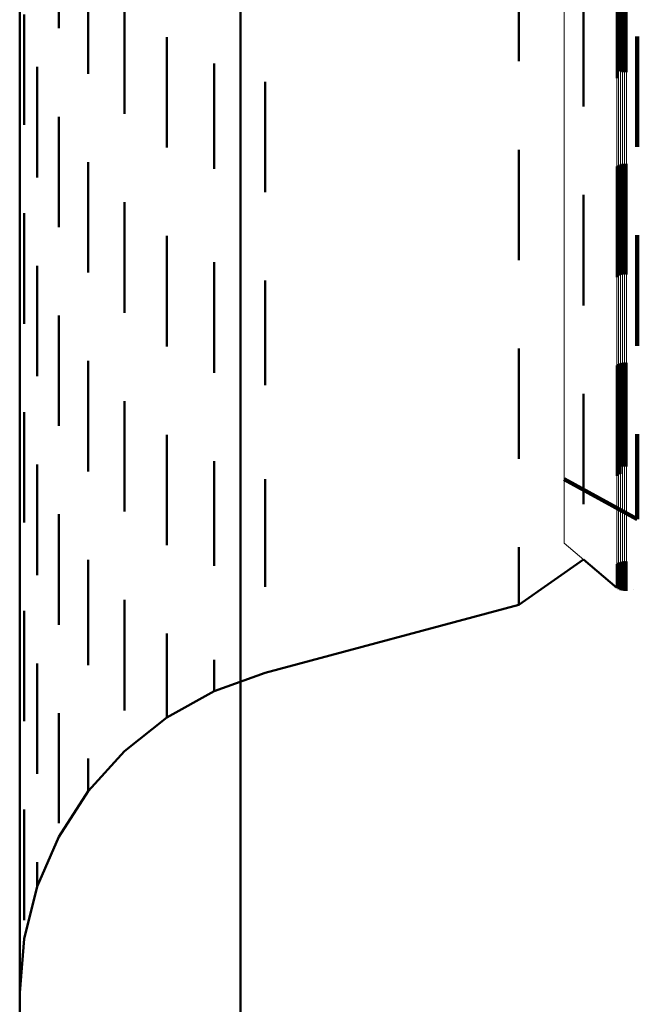
# Model space of a CAD drawing. Units: metres. Extents: x 0 to 11, y -0.7 to 0.7.
# Drawn here: x 0 to 0, y -0.6 to -0.6 of the extents above; entities that cross this region are included whole.
import ezdxf

# ---------------------------------------------------------------- set-up
doc = ezdxf.new("R2010")
doc.units = ezdxf.units.M
doc.linetypes.add('AUSGEZOGEN', pattern=[0])
doc.linetypes.add('VERDECKT2_S2', pattern=[0.009, 0.005, -0.004])
doc.layers.add('Fertigelement', color=7, linetype='AUSGEZOGEN', lineweight=50)
doc.layers.add('Standard', color=7, linetype='AUSGEZOGEN', lineweight=13)

msp = doc.modelspace()

# ---------------------------------------------------------------- linework, layer by layer
at = {"layer": 'Fertigelement', "transparency": 33554687}
for p, q in [((0.01, -0.57256), (0.01, -0.584362)), ((0, -0.576438), (0, -0.587677)), ((0.0031, -0.579761), (0.0031, -0.584417)), ((0.027038, -0.580323), (0.027038, -0.584568)), ((0.027114, -0.580375), (0.027114, -0.58462)), ((0.027198, -0.580413), (0.027198, -0.584659)), ((0.027288, -0.580438), (0.027288, -0.584683)), ((0.027382, -0.580447), (0.027382, -0.584692)), ((0.027475, -0.58044), (0.027475, -0.584686)), ((0.0226, -0.581054), (0.0226, -0.584195)), ((0.025528, -0.581245), (0.025528, -0.583333)), ((0.001771, -0.581284), (0.001771, -0.582701)), ((0.004746, -0.581578), (0.004746, -0.582697)), ((0.0002, -0.582073), (0.0002, -0.585628)), ((0.004746, -0.582697), (0.004746, -0.586578)), ((0.006667, -0.583102), (0.006667, -0.585916)), ((0.025528, -0.583333), (0.025528, -0.586245)), ((0.008809, -0.584293), (0.008809, -0.584779)), ((0.01, -0.584362), (0.01, -0.595755)), ((0.000796, -0.584451), (0.000796, -0.588498)), ((0.0031, -0.584417), (0.0031, -0.584761)), ((0.008809, -0.584779), (0.008809, -0.589056)), ((0.027038, -0.584568), (0.027038, -0.584961)), ((0.027114, -0.58462), (0.027114, -0.58462)), ((0.027198, -0.584659), (0.027198, -0.584659)), ((0.027288, -0.584683), (0.027288, -0.584683)), ((0.027382, -0.584692), (0.027382, -0.584692)), ((0.027475, -0.584686), (0.027475, -0.584686)), ((0.011118, -0.585119), (0.011118, -0.588262)), ((0.0002, -0.585628), (0.0002, -0.587073)), ((0.006667, -0.585916), (0.006667, -0.588102)), ((0.001771, -0.586701), (0.001771, -0.591071)), ((0, -0.587677), (0, -0.598505)), ((0.011118, -0.588262), (0.011118, -0.590119)), ((0.0226, -0.588195), (0.0226, -0.589184)), ((0.000796, -0.588498), (0.000796, -0.589451)), ((0.0031, -0.588761), (0.0031, -0.589104)), ((0.027288, -0.588841), (0.027288, -0.592068)), ((0.027382, -0.588832), (0.027382, -0.592078)), ((0.027475, -0.588839), (0.027475, -0.592071)), ((0.0031, -0.589104), (0.0031, -0.593413)), ((0.008809, -0.589056), (0.008809, -0.589056)), ((0.0226, -0.589184), (0.0226, -0.592697)), ((0.027038, -0.588961), (0.027038, -0.591951)), ((0.027114, -0.588907), (0.027114, -0.592004)), ((0.027198, -0.588867), (0.027198, -0.592044)), ((0.004746, -0.590578), (0.004746, -0.591666)), ((0.025528, -0.590245), (0.025528, -0.590701)), ((0.0002, -0.591073), (0.0002, -0.595487)), ((0.001771, -0.591071), (0.001771, -0.591701)), ((0.025528, -0.590701), (0.025528, -0.593842)), ((0.004746, -0.591666), (0.004746, -0.595578)), ((0.027038, -0.591951), (0.027038, -0.593961)), ((0.006667, -0.592102), (0.006667, -0.594114)), ((0.027114, -0.592004), (0.027114, -0.593907)), ((0.027198, -0.592044), (0.027198, -0.593867)), ((0.027288, -0.592068), (0.027288, -0.593841)), ((0.027382, -0.592078), (0.027382, -0.593832)), ((0.027475, -0.592071), (0.027475, -0.593839)), ((0.0226, -0.592697), (0.0226, -0.593195)), ((0.008809, -0.593293), (0.008809, -0.596497)), ((0.000796, -0.593451), (0.000796, -0.597556)), ((0.0031, -0.593413), (0.0031, -0.593761)), ((0.006667, -0.594114), (0.006667, -0.597102)), ((0.011118, -0.594119), (0.011118, -0.595693)), ((0.025528, -0.593842), (0.025528, -0.595245)), ((0.0002, -0.595487), (0.0002, -0.596073)), ((0.001771, -0.595701), (0.001771, -0.599341)), ((0.01, -0.595755), (0.01, -0.606732)), ((0.011118, -0.595693), (0.011118, -0.598859)), ((0.008809, -0.596497), (0.008809, -0.598293)), ((0.0226, -0.597195), (0.0226, -0.598641)), ((0.000796, -0.597556), (0.000796, -0.598451)), ((0.0031, -0.597761), (0.0031, -0.600908)), ((0.027038, -0.597961), (0.027038, -0.600324)), ((0.027114, -0.597907), (0.027114, -0.597941)), ((0.027114, -0.597941), (0.027114, -0.600378)), ((0.027198, -0.597867), (0.027198, -0.597981)), ((0.027198, -0.597981), (0.027198, -0.600418)), ((0.027288, -0.597841), (0.027288, -0.598005)), ((0.027288, -0.598005), (0.027288, -0.600443)), ((0.027382, -0.597832), (0.027382, -0.598015)), ((0.027382, -0.598015), (0.027382, -0.600452)), ((0.027475, -0.597839), (0.027475, -0.598008)), ((0.027475, -0.598008), (0.027475, -0.600446)), ((0, -0.598505), (0, -0.608914)), ((0.0226, -0.598641), (0.0226, -0.601081)), ((0.011118, -0.598859), (0.011118, -0.598859)), ((0.001771, -0.599341), (0.001771, -0.600701)), ((0.025528, -0.599245), (0.025528, -0.601142)), ((0.004746, -0.599578), (0.004746, -0.602325)), ((0.0002, -0.600073), (0.0002, -0.603819)), ((0.027038, -0.600324), (0.027038, -0.602414)), ((0.027114, -0.600378), (0.027114, -0.602468)), ((0.027198, -0.600418), (0.027198, -0.602508)), ((0.027288, -0.600443), (0.027288, -0.602533)), ((0.027475, -0.600446), (0.027475, -0.602536)), ((0.027382, -0.600452), (0.027382, -0.602543)), ((0.0031, -0.600908), (0.0031, -0.602761)), ((0.006667, -0.601102), (0.006667, -0.603649)), ((0.0226, -0.601081), (0.0226, -0.602195)), ((0.025528, -0.601142), (0.025528, -0.602888)), ((0.000796, -0.602451), (0.000796, -0.605104)), ((0.004746, -0.602325), (0.004746, -0.604578)), ((0.008809, -0.602293), (0.008809, -0.602478)), ((0.008809, -0.602478), (0.008809, -0.604934)), ((0.027038, -0.602414), (0.027038, -0.602961)), ((0.027114, -0.602468), (0.027114, -0.602907)), ((0.027198, -0.602508), (0.027198, -0.602867)), ((0.027288, -0.602533), (0.027288, -0.602533)), ((0.027382, -0.602543), (0.027382, -0.602543)), ((0.027475, -0.602536), (0.027475, -0.602536)), ((0.011118, -0.603119), (0.011118, -0.604119)), ((0.025528, -0.602888), (0.025528, -0.604245)), ((0.0002, -0.603819), (0.0002, -0.605073)), ((0.006667, -0.603649), (0.006667, -0.606102)), ((0.011118, -0.604119), (0.011118, -0.606222)), ((0.001771, -0.604701), (0.001771, -0.606119)), ((0.000796, -0.605104), (0.000796, -0.607451)), ((0.008809, -0.604934), (0.008809, -0.60704)), ((0.001771, -0.606119), (0.001771, -0.60896)), ((0.011118, -0.606222), (0.011118, -0.607982)), ((0.0226, -0.606195), (0.0226, -0.606342)), ((0.0226, -0.606342), (0.0226, -0.607431)), ((0.0031, -0.606761), (0.0031, -0.606934)), ((0.0031, -0.606934), (0.0031, -0.609408)), ((0.008809, -0.60704), (0.008809, -0.60704)), ((0.01, -0.606732), (0.01, -0.617284)), ((0.0226, -0.608805), (0.025528, -0.606755)), ((0.025528, -0.606755), (0.025528, -0.606755)), ((0.025528, -0.606755), (0.027038, -0.608039)), ((0.027038, -0.606961), (0.027038, -0.607434)), ((0.027114, -0.606907), (0.027114, -0.607488)), ((0.027198, -0.606867), (0.027198, -0.607529)), ((0.027288, -0.606841), (0.027288, -0.607554)), ((0.027382, -0.606832), (0.027382, -0.607563)), ((0.027475, -0.606839), (0.027475, -0.607557)), ((0.0226, -0.607431), (0.0226, -0.608199)), ((0.027038, -0.607434), (0.027038, -0.607889)), ((0.027114, -0.607488), (0.027114, -0.607943)), ((0.027198, -0.607529), (0.027198, -0.607983)), ((0.027288, -0.607554), (0.027288, -0.608009)), ((0.027382, -0.607563), (0.027382, -0.608018)), ((0.027475, -0.607557), (0.027475, -0.608012)), ((0.011118, -0.607982), (0.011118, -0.607982)), ((0.027038, -0.607889), (0.027038, -0.608039)), ((0.027114, -0.607943), (0.027114, -0.608093)), ((0.027198, -0.607983), (0.027198, -0.608133)), ((0.027288, -0.608009), (0.027288, -0.608159)), ((0.027382, -0.608018), (0.027382, -0.608168)), ((0.027475, -0.608012), (0.027475, -0.608161)), ((0.0226, -0.608199), (0.0226, -0.608655)), ((0.027038, -0.608039), (0.027038, -0.608039)), ((0.027076, -0.608066), (0.027076, -0.608066)), ((0.027114, -0.608093), (0.027114, -0.608093)), ((0.027156, -0.608113), (0.027156, -0.608113)), ((0.027198, -0.608133), (0.027198, -0.608133)), ((0.027243, -0.608146), (0.027243, -0.608146)), ((0.027288, -0.608159), (0.027288, -0.608159)), ((0.027335, -0.608163), (0.027335, -0.608163)), ((0.027382, -0.608168), (0.027382, -0.608168)), ((0.027428, -0.608165), (0.027428, -0.608165)), ((0.027475, -0.608161), (0.027475, -0.608161)), ((0.027774, -0.608115), (0.027774, -0.608115)), ((0, -0.608914), (0, -0.618897)), ((0.004746, -0.608578), (0.004746, -0.60973)), ((0.011118, -0.611881), (0.0226, -0.608805)), ((0.0226, -0.608655), (0.0226, -0.608805)), ((0.0226, -0.608805), (0.0226, -0.608805)), ((0.0002, -0.609073), (0.0002, -0.610648)), ((0.001771, -0.60896), (0.001771, -0.609701)), ((0.0031, -0.609408), (0.0031, -0.61153)), ((0.004746, -0.60973), (0.004746, -0.611501)), ((0.006667, -0.610102), (0.006667, -0.611415)), ((0.0002, -0.610648), (0.0002, -0.613511)), ((0.000796, -0.611451), (0.000796, -0.613663)), ((0.0031, -0.61153), (0.0031, -0.61153)), ((0.004746, -0.611501), (0.004746, -0.612933)), ((0.006667, -0.611415), (0.006667, -0.612513)), ((0.008809, -0.611293), (0.008809, -0.611325)), ((0.008809, -0.611325), (0.008809, -0.612098)), ((0.008809, -0.612707), (0.011118, -0.611881)), ((0.011118, -0.611881), (0.011118, -0.611881)), ((0.008809, -0.612098), (0.008809, -0.612556)), ((0.006667, -0.612513), (0.006667, -0.613288)), ((0.006667, -0.613898), (0.008809, -0.612707)), ((0.008809, -0.612556), (0.008809, -0.612707)), ((0.008809, -0.612707), (0.008809, -0.612707)), ((0.004746, -0.612933), (0.004746, -0.613578)), ((0.006667, -0.613288), (0.006667, -0.613747)), ((0.0002, -0.613511), (0.0002, -0.614073)), ((0.000796, -0.613663), (0.000796, -0.6158)), ((0.001771, -0.613701), (0.001771, -0.615353)), ((0.006667, -0.613747), (0.006667, -0.613898)), ((0.004746, -0.615422), (0.006667, -0.613898)), ((0.006667, -0.613898), (0.006667, -0.613898)), ((0.001771, -0.615353), (0.001771, -0.616794)), ((0.0031, -0.617239), (0.004746, -0.615422)), ((0.004746, -0.615422), (0.004746, -0.615422)), ((0.000796, -0.6158), (0.000796, -0.616451)), ((0.0031, -0.615761), (0.0031, -0.615846)), ((0.0031, -0.615846), (0.0031, -0.616625)), ((0.001771, -0.616794), (0.001771, -0.617902)), ((0.0031, -0.616625), (0.0031, -0.617087)), ((0.001771, -0.619299), (0.0031, -0.617239)), ((0.0031, -0.617087), (0.0031, -0.617239)), ((0.0031, -0.617239), (0.0031, -0.617239)), ((0.01, -0.617284), (0.01, -0.627404)), ((0.0002, -0.618073), (0.0002, -0.618156)), ((0.0002, -0.618156), (0.0002, -0.619951)), ((0.001771, -0.617902), (0.001771, -0.618684)), ((0.001771, -0.618684), (0.001771, -0.618684)), ((0, -0.618897), (0, -0.628446)), ((0.000796, -0.621549), (0.001771, -0.619299)), ((0.001771, -0.619299), (0.001771, -0.619299)), ((0.0002, -0.619951), (0.0002, -0.621403)), ((0.000796, -0.620451), (0.000796, -0.620931)), ((0.000796, -0.620931), (0.000796, -0.621396)), ((0.000796, -0.621396), (0.000796, -0.621549)), ((0.0002, -0.621403), (0.0002, -0.622519)), ((0.0002, -0.623927), (0.000796, -0.621549)), ((0.000796, -0.621549), (0.000796, -0.621549)), ((0.0002, -0.622519), (0.0002, -0.623073)), ((0, -0.62637), (0.0002, -0.623927)), ((0.0002, -0.623927), (0.0002, -0.623927))]:
    msp.add_line(p, q, dxfattribs=at)
at = {"layer": 'Standard', "color": 7, "linetype": 'AUSGEZOGEN', "lineweight": 13, "transparency": 33554687}
for p, q in [((0.024658, -0.578391), (0.024658, -0.582622)), ((0.027038, -0.580323), (0.027038, -0.584568)), ((0.027114, -0.580375), (0.027114, -0.58462)), ((0.027198, -0.580413), (0.027198, -0.584659)), ((0.027288, -0.580438), (0.027288, -0.584683)), ((0.027382, -0.580447), (0.027382, -0.584692)), ((0.027475, -0.58044), (0.027475, -0.584686)), ((0.024658, -0.582622), (0.024658, -0.586484)), ((0.027038, -0.584568), (0.027038, -0.588443)), ((0.027114, -0.58462), (0.027114, -0.588495)), ((0.027198, -0.584659), (0.027198, -0.588534)), ((0.027288, -0.584683), (0.027288, -0.588559)), ((0.027382, -0.584692), (0.027382, -0.588568)), ((0.027475, -0.584686), (0.027475, -0.588562)), ((0.024658, -0.586484), (0.024658, -0.589981)), ((0.027038, -0.588443), (0.027038, -0.591951)), ((0.027114, -0.588495), (0.027114, -0.592004)), ((0.027198, -0.588534), (0.027198, -0.592044)), ((0.027288, -0.588559), (0.027288, -0.592068)), ((0.027382, -0.588568), (0.027382, -0.592078)), ((0.027475, -0.588562), (0.027475, -0.592071)), ((0.024658, -0.589981), (0.024658, -0.593117)), ((0.027038, -0.591951), (0.027038, -0.595098)), ((0.027114, -0.592004), (0.027114, -0.595151)), ((0.027198, -0.592044), (0.027198, -0.595191)), ((0.027288, -0.592068), (0.027288, -0.595216)), ((0.027382, -0.592078), (0.027382, -0.595225)), ((0.027475, -0.592071), (0.027475, -0.595219)), ((0.024658, -0.593117), (0.024658, -0.595897)), ((0.027038, -0.595098), (0.027038, -0.597888)), ((0.027114, -0.595151), (0.027114, -0.597941)), ((0.027198, -0.595191), (0.027198, -0.597981)), ((0.027288, -0.595216), (0.027288, -0.598005)), ((0.027382, -0.595225), (0.027382, -0.598015)), ((0.027475, -0.595219), (0.027475, -0.598008)), ((0.024658, -0.595897), (0.024658, -0.598326)), ((0.027038, -0.597888), (0.027038, -0.600324)), ((0.027114, -0.597941), (0.027114, -0.600378)), ((0.027198, -0.597981), (0.027198, -0.600418)), ((0.027288, -0.598005), (0.027288, -0.600443)), ((0.027382, -0.598015), (0.027382, -0.600452)), ((0.027475, -0.598008), (0.027475, -0.600446)), ((0.024658, -0.598326), (0.024658, -0.600409)), ((0.024658, -0.600409), (0.024658, -0.602153)), ((0.027038, -0.600324), (0.027038, -0.602414)), ((0.027114, -0.600378), (0.027114, -0.602468)), ((0.027198, -0.600418), (0.027198, -0.602508)), ((0.027288, -0.600443), (0.027288, -0.602533)), ((0.027475, -0.600446), (0.027475, -0.602536)), ((0.027382, -0.600452), (0.027382, -0.602543)), ((0.024658, -0.602153), (0.024658, -0.603563)), ((0.027038, -0.602414), (0.027038, -0.604164)), ((0.027114, -0.602468), (0.027114, -0.604218)), ((0.027198, -0.602508), (0.027198, -0.604258)), ((0.027288, -0.602533), (0.027288, -0.604283)), ((0.027382, -0.602543), (0.027382, -0.604293)), ((0.027475, -0.602536), (0.027475, -0.604286)), ((0.024658, -0.603563), (0.024658, -0.604647)), ((0.027038, -0.604164), (0.027038, -0.605579)), ((0.027114, -0.604218), (0.027114, -0.605633)), ((0.027198, -0.604258), (0.027198, -0.605673)), ((0.027288, -0.604283), (0.027288, -0.605698)), ((0.027382, -0.604293), (0.027382, -0.605708)), ((0.027475, -0.604286), (0.027475, -0.605701)), ((0.024658, -0.604647), (0.024658, -0.605412)), ((0.024658, -0.605412), (0.024658, -0.605865)), ((0.027038, -0.605579), (0.027038, -0.606667)), ((0.027114, -0.605633), (0.027114, -0.606721)), ((0.027198, -0.605673), (0.027198, -0.606761)), ((0.027288, -0.605698), (0.027288, -0.606786)), ((0.027382, -0.605708), (0.027382, -0.606796)), ((0.027475, -0.605701), (0.027475, -0.606789)), ((0.024658, -0.605865), (0.024658, -0.606014)), ((0.024658, -0.606014), (0.027038, -0.608039)), ((0.027038, -0.606667), (0.027038, -0.607434)), ((0.027114, -0.606721), (0.027114, -0.607488)), ((0.027198, -0.606761), (0.027198, -0.607529)), ((0.027288, -0.606786), (0.027288, -0.607554)), ((0.027382, -0.606796), (0.027382, -0.607563)), ((0.027475, -0.606789), (0.027475, -0.607557)), ((0.027038, -0.607434), (0.027038, -0.607889)), ((0.027114, -0.607488), (0.027114, -0.607943)), ((0.027198, -0.607529), (0.027198, -0.607983)), ((0.027288, -0.607554), (0.027288, -0.608009)), ((0.027382, -0.607563), (0.027382, -0.608018)), ((0.027475, -0.607557), (0.027475, -0.608012)), ((0.027038, -0.607889), (0.027038, -0.608039)), ((0.027114, -0.607943), (0.027114, -0.608093)), ((0.027198, -0.607983), (0.027198, -0.608133)), ((0.027288, -0.608009), (0.027288, -0.608159)), ((0.027382, -0.608018), (0.027382, -0.608168)), ((0.027475, -0.608012), (0.027475, -0.608161)), ((0.027076, -0.608066), (0.027076, -0.608066)), ((0.027156, -0.608113), (0.027156, -0.608113)), ((0.027243, -0.608146), (0.027243, -0.608146)), ((0.027335, -0.608163), (0.027335, -0.608163)), ((0.027428, -0.608165), (0.027428, -0.608165)), ((0.027774, -0.608115), (0.027774, -0.608115))]:
    msp.add_line(p, q, dxfattribs=at)
at = {"layer": 'Standard', "color": 253, "linetype": 'VERDECKT2_S2', "lineweight": 140, "transparency": 33554687}
for p, q in [((0.027965, -0.583072), (0.027965, -0.585433)), ((0.027965, -0.585433), (0.027965, -0.588072)), ((0.027965, -0.592072), (0.027965, -0.594829)), ((0.027965, -0.594829), (0.027965, -0.597072)), ((0.027965, -0.601072), (0.027965, -0.601074)), ((0.027965, -0.601074), (0.027965, -0.602481)), ((0.027965, -0.602481), (0.027965, -0.603564)), ((0.024658, -0.603109), (0.027965, -0.604928)), ((0.027965, -0.603564), (0.027965, -0.604327)), ((0.027965, -0.604327), (0.027965, -0.604779)), ((0.027965, -0.604779), (0.027965, -0.604928)), ((0.027965, -0.604928), (0.027965, -0.604928))]:
    msp.add_line(p, q, dxfattribs=at)

doc.saveas('drawing.dxf')
